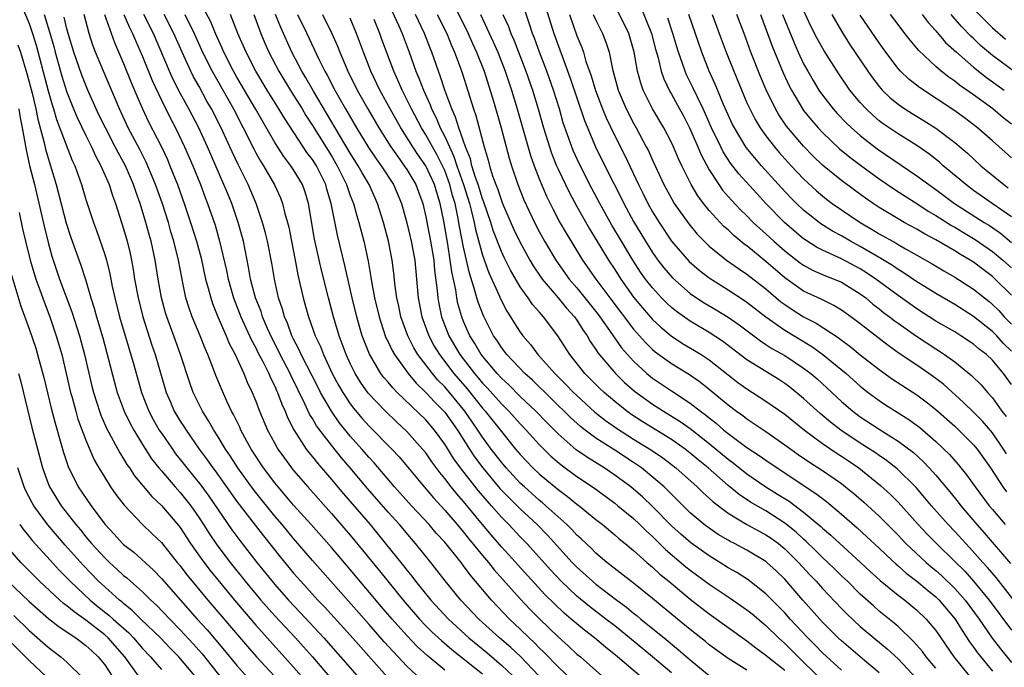
# Model space of a CAD drawing. Units: inches. Extents: x 2589000 to 2592000, y 1491000 to 1494000.
# Drawn here: x 2589114 to 2589218, y 1491802 to 1491870 of the extents above; entities that cross this region are included whole.
import ezdxf

# ---------------------------------------------------------------- set-up
doc = ezdxf.new("R2010")
doc.units = ezdxf.units.IN
doc.header["$MEASUREMENT"] = 0
doc.layers.add('LD25891491_2ft', color=240, linetype='Continuous')

msp = doc.modelspace()

# ---------------------------------------------------------------- linework, layer by layer
at = {"layer": 'LD25891491_2ft'}
for points, elevation in [([(2589114.12, 1491872.12), (2589115, 1491870.05), (2589115.37, 1491869), (2589115.76, 1491867.76), (2589117, 1491862.93), (2589117.43, 1491861.43), (2589117.57, 1491861), (2589117.9, 1491859.9), (2589119.56, 1491855.56), (2589119.83, 1491855), (2589120.53, 1491853), (2589121, 1491851.42), (2589121.8, 1491849), (2589122.13, 1491848.13), (2589123, 1491845.61), (2589123.18, 1491845), (2589123.55, 1491843.55), (2589123.8, 1491842.2), (2589124.07, 1491841), (2589124.58, 1491839), (2589125.58, 1491835.58), (2589126.07, 1491833.93), (2589126.91, 1491831), (2589127.68, 1491829), (2589128.13, 1491828.13), (2589128.78, 1491827), (2589129, 1491826.67), (2589130.16, 1491825), (2589130.51, 1491824.51), (2589131, 1491823.91), (2589131.69, 1491823), (2589133.17, 1491821.17), (2589134.01, 1491820.01), (2589136.46, 1491816.46), (2589137.31, 1491815.31), (2589139.12, 1491813), (2589141, 1491810.67), (2589142.47, 1491809), (2589143.7, 1491807.7), (2589146.21, 1491805), (2589149.72, 1491801)], 11240), ([(2589179.66, 1491801), (2589177.29, 1491803), (2589176.02, 1491804.02), (2589174.87, 1491805), (2589173.81, 1491805.81), (2589173, 1491806.48), (2589172.4, 1491807), (2589171.64, 1491807.64), (2589170.61, 1491808.61), (2589169.61, 1491809.61), (2589166.74, 1491812.74), (2589165.8, 1491813.8), (2589165, 1491814.66), (2589163.92, 1491815.92), (2589163, 1491817.01), (2589161, 1491819.45), (2589160.27, 1491820.27), (2589159.68, 1491821), (2589159, 1491821.89), (2589158.5, 1491822.5), (2589157.65, 1491823.65), (2589157, 1491824.59), (2589156.66, 1491825), (2589155, 1491826.85), (2589153.88, 1491827.88), (2589152.72, 1491829), (2589150.91, 1491830.91), (2589150.08, 1491832.08), (2589149.52, 1491833), (2589149, 1491834.05), (2589148.56, 1491835), (2589148.15, 1491836.15), (2589147.82, 1491837), (2589147.21, 1491839), (2589146.68, 1491841), (2589145.95, 1491843.95), (2589145.23, 1491847.23), (2589144.58, 1491851), (2589144.21, 1491852.21), (2589143.93, 1491853), (2589143, 1491854.57), (2589142.72, 1491855), (2589141.96, 1491855.96), (2589141, 1491857.44), (2589138.96, 1491861), (2589137, 1491864.36), (2589136.64, 1491865), (2589135.61, 1491867), (2589135.44, 1491867.44), (2589134.72, 1491869), (2589134.22, 1491870.22), (2589133.54, 1491871.54)], 11222), ([(2589153.41, 1491871.41), (2589154.1, 1491869.89), (2589154.49, 1491869), (2589155.25, 1491867), (2589155.95, 1491865), (2589156.27, 1491864.27), (2589156.74, 1491863), (2589157.45, 1491861.45), (2589157.6, 1491861), (2589158.08, 1491860.08), (2589158.53, 1491859), (2589159, 1491858.1), (2589159.49, 1491857), (2589159.98, 1491855.98), (2589160.29, 1491855), (2589160.98, 1491853), (2589161.61, 1491851), (2589161.84, 1491850.16), (2589162.12, 1491849), (2589162.26, 1491848.26), (2589163, 1491845.53), (2589163.66, 1491843.66), (2589164.76, 1491841.24), (2589164.9, 1491840.9), (2589165.59, 1491839.59), (2589165.98, 1491839), (2589166.37, 1491838.37), (2589167, 1491837.37), (2589167.27, 1491837), (2589168.08, 1491836.08), (2589168.86, 1491835), (2589170.65, 1491833), (2589171.84, 1491831.84), (2589172.65, 1491831), (2589173, 1491830.67), (2589174.91, 1491828.91), (2589176.03, 1491828.03), (2589177.2, 1491827.2), (2589179, 1491826.06), (2589180.89, 1491824.89), (2589182.08, 1491824.08), (2589183, 1491823.38), (2589183.48, 1491823), (2589185.73, 1491821), (2589186.37, 1491820.37), (2589187, 1491819.81), (2589187.41, 1491819.41), (2589189, 1491818.22), (2589191, 1491817.02), (2589192.29, 1491816.29), (2589193, 1491815.93), (2589193.56, 1491815.56), (2589194.33, 1491815), (2589195, 1491814.45), (2589196.46, 1491813), (2589197.67, 1491811.67), (2589198.33, 1491811), (2589199, 1491810.24), (2589201, 1491808.13), (2589201.56, 1491807.56), (2589203, 1491806.22), (2589204.43, 1491805), (2589205.84, 1491803.84), (2589207, 1491802.78), (2589209, 1491800.69)], 11206), ([(2589160.01, 1491872.01), (2589161.48, 1491869), (2589161.94, 1491867.94), (2589162.37, 1491867), (2589163.16, 1491865), (2589164.16, 1491861.84), (2589164.99, 1491859), (2589165.81, 1491855.81), (2589166.06, 1491855), (2589166.74, 1491853), (2589167.38, 1491851.38), (2589168.5, 1491849), (2589169, 1491848.04), (2589169.58, 1491847), (2589170.78, 1491845), (2589172.19, 1491843), (2589173, 1491842.06), (2589175.25, 1491839.25), (2589176.46, 1491837.54), (2589176.89, 1491836.89), (2589177.73, 1491835.73), (2589178.37, 1491835), (2589179, 1491834.31), (2589180.4, 1491833), (2589181, 1491832.5), (2589183, 1491831.15), (2589185, 1491829.87), (2589186.09, 1491829), (2589186.62, 1491828.62), (2589187, 1491828.3), (2589187.74, 1491827.74), (2589188.57, 1491827), (2589189, 1491826.65), (2589191, 1491825.16), (2589192.31, 1491824.31), (2589193, 1491823.81), (2589194.2, 1491823), (2589198.3, 1491820.3), (2589199, 1491819.75), (2589199.43, 1491819.43), (2589201, 1491818.12), (2589202.66, 1491816.66), (2589203.71, 1491815.71), (2589205, 1491814.5), (2589205.76, 1491813.76), (2589206.8, 1491812.8), (2589207, 1491812.64), (2589207.86, 1491811.86), (2589209, 1491811), (2589210.08, 1491810.08), (2589211, 1491809.34), (2589211.36, 1491809), (2589213.05, 1491807), (2589213.78, 1491805.78), (2589214.58, 1491804.58), (2589215, 1491804.02), (2589215.41, 1491803.41), (2589217, 1491801.48)], 11200), ([(2589221, 1491806.77), (2589217.39, 1491811.39), (2589216.47, 1491812.47), (2589215.97, 1491813), (2589214.57, 1491814.57), (2589214.16, 1491815), (2589213, 1491816.28), (2589212.3, 1491817), (2589210.54, 1491819), (2589209.85, 1491819.85), (2589208.93, 1491820.93), (2589206.91, 1491822.91), (2589205.78, 1491823.78), (2589205, 1491824.31), (2589204.6, 1491824.6), (2589203, 1491825.63), (2589200.94, 1491827), (2589199.85, 1491827.85), (2589198.76, 1491828.76), (2589197, 1491830.36), (2589195.54, 1491831.54), (2589195, 1491831.94), (2589194.36, 1491832.36), (2589191, 1491834.44), (2589188.42, 1491836.42), (2589187, 1491837.34), (2589185, 1491838.53), (2589183.55, 1491839.55), (2589183, 1491840), (2589182.48, 1491840.48), (2589181.97, 1491841), (2589181, 1491842.05), (2589180.26, 1491843), (2589179.74, 1491843.74), (2589178.92, 1491845), (2589177.71, 1491847), (2589176.71, 1491848.71), (2589175.44, 1491851), (2589174.59, 1491852.59), (2589173.23, 1491855.23), (2589172.61, 1491856.61), (2589172.45, 1491857), (2589171.55, 1491859.55), (2589171.14, 1491861), (2589170.51, 1491863), (2589169.8, 1491865), (2589169.04, 1491867), (2589168.51, 1491868.51), (2589168.31, 1491869), (2589167.93, 1491870.07), (2589167.47, 1491871.47)], 11194), ([(2589169.72, 1491871.72), (2589170.56, 1491869), (2589171.42, 1491866.58), (2589172.28, 1491864.28), (2589173.79, 1491859.79), (2589174.96, 1491857), (2589175.94, 1491855), (2589176.89, 1491853.11), (2589177.65, 1491851.65), (2589177.97, 1491851), (2589179, 1491849.09), (2589180.25, 1491847), (2589181, 1491845.81), (2589181.58, 1491845), (2589182.19, 1491844.19), (2589183.12, 1491843.12), (2589185, 1491841.47), (2589185.67, 1491841), (2589186.47, 1491840.47), (2589187.73, 1491839.73), (2589189, 1491838.95), (2589190.16, 1491838.16), (2589192.44, 1491836.44), (2589193, 1491836.08), (2589193.65, 1491835.65), (2589195, 1491834.91), (2589197, 1491833.58), (2589197.75, 1491833), (2589198.42, 1491832.42), (2589199.47, 1491831.47), (2589201, 1491830.05), (2589202.21, 1491829), (2589203, 1491828.41), (2589205, 1491827.09), (2589207, 1491825.85), (2589208.63, 1491824.63), (2589209.67, 1491823.67), (2589210.3, 1491823), (2589211, 1491822.22), (2589212.47, 1491820.47), (2589213.36, 1491819.36), (2589213.64, 1491819), (2589215.35, 1491817), (2589216.13, 1491816.13), (2589218.89, 1491812.89)], 11192), ([(2589218.48, 1491824.48), (2589218.16, 1491825), (2589217, 1491826.71), (2589215.94, 1491827.94), (2589215, 1491828.91), (2589213.94, 1491829.94), (2589211.83, 1491831.83), (2589211, 1491832.47), (2589210.26, 1491833), (2589209, 1491833.87), (2589207.13, 1491835.13), (2589205.95, 1491835.95), (2589203, 1491838.26), (2589202, 1491839), (2589201, 1491839.72), (2589200.21, 1491840.21), (2589198.86, 1491840.86), (2589197, 1491841.71), (2589195, 1491843.11), (2589193, 1491844.87), (2589191, 1491846.5), (2589190.7, 1491846.7), (2589189.61, 1491847.61), (2589189, 1491848.2), (2589188.57, 1491848.57), (2589188.16, 1491849), (2589187, 1491850.26), (2589186.4, 1491851), (2589185.8, 1491851.8), (2589185.09, 1491853), (2589184.09, 1491855), (2589183.74, 1491855.74), (2589183.21, 1491857), (2589183, 1491857.45), (2589182.2, 1491859), (2589181.01, 1491861.01), (2589180.01, 1491863), (2589179.75, 1491863.75), (2589179.42, 1491865), (2589179.07, 1491867), (2589178.48, 1491869), (2589177.34, 1491871.34)], 11186), ([(2589179.77, 1491871.77), (2589180.88, 1491869), (2589181.33, 1491867.33), (2589181.6, 1491866.4), (2589181.93, 1491865), (2589182.19, 1491864.19), (2589182.84, 1491862.84), (2589183, 1491862.56), (2589183.87, 1491861), (2589184.27, 1491860.27), (2589184.92, 1491859), (2589185.79, 1491857), (2589186.14, 1491856.14), (2589187, 1491854.56), (2589188.01, 1491853), (2589188.42, 1491852.42), (2589189.35, 1491851.35), (2589190.33, 1491850.33), (2589191, 1491849.68), (2589191.66, 1491849), (2589192.35, 1491848.35), (2589193, 1491847.78), (2589193.85, 1491847), (2589195, 1491845.99), (2589196.68, 1491844.68), (2589197, 1491844.45), (2589197.94, 1491843.94), (2589199.33, 1491843.33), (2589200.22, 1491843), (2589201, 1491842.66), (2589203, 1491841.42), (2589203.57, 1491841), (2589204.34, 1491840.34), (2589205, 1491839.85), (2589205.47, 1491839.47), (2589206.1, 1491839), (2589206.6, 1491838.6), (2589207, 1491838.31), (2589208.94, 1491836.94), (2589211, 1491835.6), (2589211.37, 1491835.37), (2589211.93, 1491835), (2589213, 1491834.22), (2589214.78, 1491832.78), (2589215.8, 1491831.8), (2589216.48, 1491831), (2589217, 1491830.43), (2589218, 1491829), (2589218.44, 1491828.44)], 11184), ([(2589219, 1491849.59), (2589216.95, 1491851), (2589215, 1491852.38), (2589214.16, 1491853), (2589213.54, 1491853.54), (2589211.79, 1491855), (2589211.37, 1491855.37), (2589210.25, 1491856.25), (2589209, 1491857.12), (2589207, 1491858.36), (2589205.43, 1491859.43), (2589205, 1491859.76), (2589204.33, 1491860.33), (2589203.62, 1491861), (2589203, 1491861.69), (2589201.91, 1491863), (2589201.53, 1491863.53), (2589200.72, 1491864.72), (2589199.17, 1491867.17), (2589198.45, 1491868.45), (2589197.78, 1491869.78), (2589197, 1491871.47)], 11170), ([(2589215.29, 1491871.29), (2589217, 1491869.58), (2589218.38, 1491868.38)], 11158), ([(2589116.59, 1491871), (2589117.16, 1491869.16), (2589117.61, 1491867.61), (2589117.76, 1491867), (2589118.47, 1491864.47), (2589119, 1491862.79), (2589119.71, 1491861), (2589120.09, 1491860.09), (2589121, 1491858.2), (2589121.61, 1491857), (2589122.03, 1491856.03), (2589122.6, 1491855), (2589123.46, 1491853), (2589123.83, 1491851.83), (2589124.16, 1491851), (2589125, 1491848.33), (2589125.37, 1491847), (2589125.69, 1491845.69), (2589125.84, 1491845), (2589126.01, 1491844.01), (2589126.17, 1491843), (2589126.53, 1491841), (2589127.03, 1491839), (2589127.99, 1491835.99), (2589128.34, 1491835), (2589129.51, 1491831), (2589129.95, 1491829.95), (2589130.36, 1491829), (2589131, 1491827.95), (2589131.38, 1491827.38), (2589131.61, 1491827), (2589133.01, 1491825), (2589133.86, 1491823.86), (2589134.44, 1491823), (2589134.68, 1491822.68), (2589137, 1491819.45), (2589138.93, 1491816.93), (2589139.81, 1491815.81), (2589141.59, 1491813.59), (2589143, 1491811.87), (2589143.76, 1491811), (2589145.58, 1491809), (2589146.28, 1491808.28), (2589149, 1491805.28), (2589152.89, 1491800.89)], 11238), ([(2589156.55, 1491800.55), (2589155, 1491802.01), (2589153.55, 1491803.55), (2589152.6, 1491804.6), (2589151, 1491806.44), (2589145, 1491813.2), (2589143, 1491815.53), (2589141.78, 1491817), (2589141, 1491817.91), (2589139, 1491820.39), (2589138.53, 1491821), (2589137.09, 1491823), (2589136.28, 1491824.28), (2589135.79, 1491825), (2589135, 1491826.31), (2589134.56, 1491827), (2589134, 1491828), (2589133.36, 1491829), (2589132.37, 1491831), (2589132.01, 1491832.01), (2589131.04, 1491835), (2589130.48, 1491836.48), (2589129.56, 1491839), (2589129.43, 1491839.43), (2589129.01, 1491841), (2589128.65, 1491843), (2589128.33, 1491845), (2589127.91, 1491847), (2589127.7, 1491847.7), (2589127.37, 1491849), (2589126.76, 1491851), (2589126.28, 1491852.28), (2589126.05, 1491853), (2589125.19, 1491855), (2589125, 1491855.37), (2589124.41, 1491856.41), (2589124.12, 1491857), (2589123.07, 1491859), (2589122.39, 1491860.39), (2589122.1, 1491861), (2589121.22, 1491863), (2589121, 1491863.52), (2589120.58, 1491864.58), (2589119.73, 1491867), (2589119.13, 1491869), (2589119, 1491869.5), (2589118.72, 1491870.72)], 11236), ([(2589159, 1491801.59), (2589157.14, 1491803.14), (2589156.1, 1491804.1), (2589155, 1491805.25), (2589153.44, 1491807), (2589152.31, 1491808.31), (2589149, 1491812.24), (2589147, 1491814.58), (2589144.86, 1491817), (2589143, 1491819.07), (2589142.12, 1491820.12), (2589141.35, 1491821), (2589141, 1491821.43), (2589139.82, 1491823), (2589138.52, 1491825), (2589137.42, 1491827), (2589137.3, 1491827.3), (2589136.64, 1491828.64), (2589136.43, 1491829), (2589135.93, 1491830.07), (2589135.36, 1491831.36), (2589134.78, 1491832.78), (2589134.53, 1491833.47), (2589133.92, 1491835), (2589133.63, 1491835.63), (2589133.09, 1491837), (2589132.25, 1491839), (2589131.93, 1491839.93), (2589131.6, 1491841), (2589131.24, 1491842.76), (2589131.15, 1491843.15), (2589130.81, 1491845), (2589130.32, 1491847), (2589130.01, 1491848.01), (2589129.74, 1491849), (2589129.07, 1491851.07), (2589128.38, 1491853), (2589127.38, 1491855.38), (2589126.72, 1491856.72), (2589125.5, 1491859), (2589124.55, 1491861), (2589122.86, 1491865), (2589122.04, 1491867), (2589121.75, 1491867.75), (2589121.35, 1491869), (2589120.83, 1491871)], 11234), ([(2589122.98, 1491871), (2589124.03, 1491868.03), (2589125, 1491865.83), (2589125.81, 1491863.81), (2589126.39, 1491862.39), (2589127, 1491861), (2589127.65, 1491859.65), (2589129.01, 1491857), (2589129.64, 1491855.64), (2589129.91, 1491855), (2589130.71, 1491853), (2589131.43, 1491851), (2589132.1, 1491849), (2589132.73, 1491847), (2589133.2, 1491845.2), (2589133.68, 1491843), (2589133.96, 1491842.04), (2589134.22, 1491841), (2589134.41, 1491840.41), (2589134.99, 1491838.99), (2589135.85, 1491837), (2589136.19, 1491836.19), (2589136.82, 1491835), (2589137.74, 1491833), (2589138.09, 1491832.09), (2589138.61, 1491831), (2589139, 1491830.06), (2589139.4, 1491829), (2589140.25, 1491827), (2589141, 1491825.6), (2589141.34, 1491825), (2589142.02, 1491824.02), (2589142.78, 1491823), (2589143, 1491822.73), (2589144.49, 1491821), (2589147, 1491818.17), (2589149, 1491815.87), (2589150.3, 1491814.3), (2589152.1, 1491812.1), (2589152.97, 1491811), (2589154.6, 1491809), (2589156.33, 1491807), (2589157, 1491806.3), (2589157.65, 1491805.65), (2589158.69, 1491804.69), (2589159.77, 1491803.77), (2589163, 1491801.19)], 11232), ([(2589125.04, 1491871), (2589125.63, 1491869.63), (2589125.96, 1491869), (2589126.26, 1491868.26), (2589127, 1491866.57), (2589128.02, 1491864.02), (2589129, 1491861.92), (2589129.98, 1491859.98), (2589130.49, 1491859), (2589131.46, 1491857), (2589132.32, 1491855), (2589133.13, 1491853), (2589133.64, 1491851.64), (2589133.89, 1491851), (2589134.69, 1491848.69), (2589135.17, 1491847), (2589135.89, 1491843.89), (2589136.06, 1491843), (2589136.64, 1491841), (2589137.43, 1491839), (2589138.54, 1491836.54), (2589139, 1491835.71), (2589139.23, 1491835.23), (2589139.74, 1491834.26), (2589140.36, 1491833), (2589140.54, 1491832.54), (2589141, 1491831.64), (2589141.19, 1491831.19), (2589141.29, 1491831), (2589141.74, 1491829.74), (2589142.09, 1491829), (2589142.34, 1491828.34), (2589143.02, 1491827.02), (2589144.34, 1491825), (2589144.62, 1491824.62), (2589145, 1491824.17), (2589145.52, 1491823.52), (2589147, 1491821.79), (2589148.27, 1491820.27), (2589151.1, 1491817), (2589151.97, 1491815.97), (2589154.65, 1491812.65), (2589155, 1491812.17), (2589155.53, 1491811.53), (2589155.92, 1491811), (2589157.54, 1491809), (2589159.39, 1491807), (2589161.57, 1491805), (2589163.45, 1491803.45), (2589165, 1491802.13), (2589166.2, 1491801)], 11230), ([(2589168.98, 1491801), (2589167.02, 1491803.02), (2589165.99, 1491803.99), (2589164.8, 1491805), (2589162.62, 1491807), (2589160.72, 1491809), (2589159.04, 1491811.04), (2589158.18, 1491812.18), (2589157.53, 1491813), (2589155.92, 1491815), (2589155.49, 1491815.49), (2589154.2, 1491817), (2589153, 1491818.32), (2589150.81, 1491820.81), (2589148.99, 1491823), (2589148.07, 1491824.07), (2589147, 1491825.4), (2589145.44, 1491827.44), (2589145, 1491828.23), (2589144.7, 1491828.7), (2589144.2, 1491829.8), (2589142.74, 1491832.74), (2589142.64, 1491833), (2589141.58, 1491835), (2589141.4, 1491835.4), (2589140.72, 1491836.72), (2589140.25, 1491837.75), (2589139.72, 1491839), (2589139.55, 1491839.55), (2589138.97, 1491841), (2589138.44, 1491843), (2589138.24, 1491844.24), (2589137.68, 1491847), (2589137.14, 1491849), (2589136.45, 1491851), (2589136.02, 1491852.02), (2589135.63, 1491853), (2589133.87, 1491857), (2589132.95, 1491859), (2589131.91, 1491861), (2589131, 1491862.68), (2589130.21, 1491864.21), (2589129.86, 1491865), (2589128.17, 1491869), (2589127.15, 1491871)], 11228), ([(2589172.52, 1491800.51), (2589171, 1491801.95), (2589169.5, 1491803.5), (2589169, 1491803.96), (2589168.49, 1491804.49), (2589167.93, 1491805), (2589167, 1491805.92), (2589165.86, 1491807), (2589163.96, 1491809), (2589161.69, 1491811.69), (2589161, 1491812.65), (2589160.73, 1491813), (2589159, 1491815.14), (2589158.11, 1491816.11), (2589157.36, 1491817), (2589155.5, 1491819), (2589153.69, 1491821), (2589151.53, 1491823.53), (2589151, 1491824.1), (2589150.24, 1491825), (2589149, 1491826.37), (2589147.82, 1491827.82), (2589147, 1491829), (2589145.86, 1491831), (2589145.57, 1491831.57), (2589143.81, 1491835), (2589143.57, 1491835.57), (2589143, 1491836.63), (2589142.82, 1491837), (2589142.34, 1491838.34), (2589142.04, 1491839), (2589141.82, 1491839.82), (2589141.41, 1491841), (2589140.96, 1491843), (2589140.69, 1491844.69), (2589140.24, 1491847), (2589140, 1491848), (2589139.72, 1491849), (2589139.04, 1491851), (2589138.19, 1491853), (2589137.13, 1491855.13), (2589136.48, 1491856.48), (2589136.26, 1491857), (2589135.33, 1491859), (2589134.31, 1491861), (2589133.83, 1491861.83), (2589133, 1491863.38), (2589132.41, 1491864.41), (2589132.12, 1491865), (2589131.19, 1491867), (2589130.33, 1491869), (2589129.31, 1491871)], 11226), ([(2589131.5, 1491871), (2589132.48, 1491869), (2589133.37, 1491867), (2589134.38, 1491865), (2589136.62, 1491861), (2589137.67, 1491859), (2589138.78, 1491856.78), (2589139, 1491856.36), (2589139.49, 1491855.49), (2589139.8, 1491855), (2589140.97, 1491852.97), (2589141.61, 1491851.61), (2589141.83, 1491851), (2589142.08, 1491849.92), (2589142.36, 1491849), (2589142.49, 1491848.49), (2589142.78, 1491847), (2589143.18, 1491845), (2589143.46, 1491843.46), (2589144.01, 1491841), (2589144.24, 1491840.24), (2589144.57, 1491839), (2589145.28, 1491837), (2589145.84, 1491835.84), (2589146.16, 1491835), (2589147.1, 1491833), (2589147.77, 1491831.77), (2589148.2, 1491831), (2589149, 1491829.78), (2589149.33, 1491829.33), (2589150.25, 1491828.25), (2589151, 1491827.42), (2589153.4, 1491825), (2589154.17, 1491824.17), (2589156.82, 1491821), (2589157.82, 1491819.82), (2589159, 1491818.54), (2589160.32, 1491817), (2589161, 1491816.19), (2589161.52, 1491815.52), (2589163, 1491813.73), (2589163.62, 1491813), (2589164.22, 1491812.22), (2589167, 1491809.13), (2589168.03, 1491808.03), (2589169.02, 1491807.02), (2589171, 1491805.11), (2589172.12, 1491804.12), (2589173, 1491803.3), (2589173.37, 1491803), (2589175.65, 1491801)], 11224), ([(2589183, 1491801.32), (2589181, 1491803), (2589178.56, 1491805), (2589177, 1491806.27), (2589176.07, 1491807), (2589174.33, 1491808.33), (2589173, 1491809.42), (2589171.34, 1491811), (2589170.21, 1491812.21), (2589169, 1491813.56), (2589167.69, 1491815), (2589167, 1491815.71), (2589165.79, 1491817), (2589165, 1491817.8), (2589163.95, 1491819), (2589163.5, 1491819.5), (2589162.58, 1491820.58), (2589160.67, 1491823), (2589159.97, 1491823.97), (2589159, 1491825.53), (2589157.92, 1491827), (2589157, 1491828.08), (2589153.97, 1491831), (2589153.49, 1491831.49), (2589153, 1491832.09), (2589152.57, 1491832.57), (2589152.25, 1491833), (2589151.03, 1491835.03), (2589150.46, 1491836.46), (2589150.27, 1491837), (2589149.97, 1491837.97), (2589149.68, 1491839), (2589149.2, 1491841), (2589148.43, 1491844.43), (2589147.66, 1491847.66), (2589146.99, 1491851), (2589146.52, 1491852.52), (2589146.4, 1491853), (2589145.41, 1491855), (2589145, 1491855.64), (2589144.41, 1491856.41), (2589144, 1491857), (2589142.02, 1491860.02), (2589141.44, 1491861), (2589140.2, 1491863), (2589138.99, 1491865), (2589137.96, 1491867), (2589137.11, 1491869), (2589136.32, 1491871)], 11220), ([(2589138.79, 1491871), (2589139.54, 1491869), (2589139.96, 1491867.96), (2589140.38, 1491867), (2589141.43, 1491865), (2589142.79, 1491862.79), (2589143.9, 1491861), (2589144.31, 1491860.31), (2589145, 1491859.24), (2589147, 1491856.05), (2589147.63, 1491855), (2589148.61, 1491853), (2589148.69, 1491852.69), (2589149, 1491851.84), (2589149.33, 1491851), (2589149.69, 1491849.69), (2589149.91, 1491849), (2589150.44, 1491847), (2589150.9, 1491844.9), (2589151.19, 1491843.19), (2589151.26, 1491842.74), (2589151.58, 1491841), (2589152.05, 1491839), (2589152.7, 1491837), (2589152.78, 1491836.78), (2589153, 1491836.35), (2589153.42, 1491835.42), (2589153.67, 1491835), (2589155.13, 1491833), (2589155.98, 1491831.98), (2589157, 1491831), (2589157.95, 1491829.95), (2589158.91, 1491829), (2589159, 1491828.89), (2589160.34, 1491827), (2589161.61, 1491825), (2589162.17, 1491824.17), (2589163.03, 1491823), (2589164.84, 1491820.84), (2589165.82, 1491819.82), (2589167, 1491818.67), (2589168.79, 1491817), (2589169.88, 1491815.88), (2589172.51, 1491813), (2589173, 1491812.49), (2589174.63, 1491811), (2589175, 1491810.69), (2589177.23, 1491809), (2589178.26, 1491808.26), (2589179, 1491807.63), (2589179.36, 1491807.36), (2589179.78, 1491807), (2589181.56, 1491805.56), (2589182.23, 1491805), (2589183.76, 1491803.76), (2589185, 1491802.68), (2589187, 1491801.04)], 11218), ([(2589191, 1491801.59), (2589189, 1491802.82), (2589187, 1491804.28), (2589186.61, 1491804.61), (2589185, 1491805.88), (2589183.64, 1491807), (2589181, 1491809.19), (2589179, 1491810.8), (2589176.17, 1491813), (2589175, 1491813.98), (2589174.49, 1491814.49), (2589173.47, 1491815.47), (2589173, 1491815.89), (2589172.47, 1491816.47), (2589171.92, 1491817), (2589169.72, 1491819), (2589169.33, 1491819.33), (2589169, 1491819.6), (2589167.43, 1491821), (2589167, 1491821.4), (2589165.5, 1491823), (2589165, 1491823.6), (2589163.92, 1491825), (2589163, 1491826.27), (2589162.52, 1491827), (2589161.89, 1491827.89), (2589161.14, 1491829), (2589159.49, 1491831), (2589159, 1491831.57), (2589158.28, 1491832.28), (2589157.69, 1491833), (2589156.17, 1491835), (2589155.73, 1491835.73), (2589155.09, 1491837), (2589154.36, 1491839), (2589154.13, 1491840.13), (2589153.94, 1491841), (2589153.76, 1491842.24), (2589153.62, 1491843.62), (2589153.45, 1491845), (2589153.05, 1491847), (2589152.51, 1491849), (2589151.89, 1491851), (2589150.99, 1491853), (2589150.25, 1491854.25), (2589149.85, 1491855), (2589149, 1491856.33), (2589147.39, 1491859), (2589145.11, 1491862.89), (2589144.3, 1491864.3), (2589143.88, 1491865), (2589142.83, 1491867), (2589141.64, 1491869.64), (2589141.08, 1491871)], 11216), ([(2589143.42, 1491871), (2589144.41, 1491869), (2589145.64, 1491866.36), (2589146.32, 1491865), (2589146.57, 1491864.57), (2589147.38, 1491863), (2589148.49, 1491861), (2589149.66, 1491859), (2589150.94, 1491856.94), (2589151.73, 1491855.73), (2589152.26, 1491855), (2589153.57, 1491853), (2589154.43, 1491851), (2589155, 1491848.95), (2589155.46, 1491847), (2589155.83, 1491845), (2589156.02, 1491843), (2589156.19, 1491841), (2589156.57, 1491839), (2589157.31, 1491837), (2589157.9, 1491835.9), (2589158.44, 1491835), (2589159.96, 1491833), (2589161.37, 1491831.37), (2589163, 1491829.33), (2589163.3, 1491829), (2589165, 1491826.84), (2589166.51, 1491825), (2589167, 1491824.42), (2589168.34, 1491823), (2589169, 1491822.37), (2589171, 1491820.71), (2589171.99, 1491819.99), (2589173, 1491819.17), (2589173.23, 1491819), (2589175, 1491817.54), (2589175.69, 1491817), (2589177, 1491815.91), (2589177.48, 1491815.48), (2589178.09, 1491815), (2589179, 1491814.25), (2589180.4, 1491813), (2589181, 1491812.49), (2589181.77, 1491811.77), (2589182.72, 1491811), (2589185, 1491809.11), (2589187, 1491807.55), (2589191, 1491804.7), (2589191.94, 1491803.94), (2589193, 1491803.18), (2589193.21, 1491803), (2589195, 1491801.58)], 11214), ([(2589146.06, 1491871), (2589147.05, 1491869), (2589147.65, 1491867.65), (2589147.89, 1491867), (2589148.75, 1491865), (2589149.73, 1491863), (2589150.85, 1491861), (2589152.02, 1491859), (2589153.29, 1491857), (2589153.99, 1491855.99), (2589154.72, 1491855), (2589155, 1491854.58), (2589155.94, 1491853), (2589156.23, 1491852.23), (2589156.67, 1491851), (2589157, 1491849.6), (2589157.5, 1491847), (2589157.83, 1491845), (2589157.92, 1491843.92), (2589158.21, 1491841.79), (2589158.26, 1491841), (2589158.37, 1491840.37), (2589158.67, 1491839), (2589159.44, 1491837), (2589160.61, 1491835), (2589162.15, 1491833), (2589162.55, 1491832.55), (2589163, 1491831.99), (2589163.49, 1491831.49), (2589165, 1491829.78), (2589165.79, 1491829), (2589167, 1491827.67), (2589167.64, 1491827), (2589169, 1491825.48), (2589170.24, 1491824.24), (2589171.32, 1491823.32), (2589173, 1491822.09), (2589174.85, 1491820.85), (2589177, 1491819.28), (2589177.34, 1491819), (2589179, 1491817.63), (2589179.66, 1491817), (2589180.33, 1491816.33), (2589181, 1491815.75), (2589182.38, 1491814.38), (2589184.54, 1491812.54), (2589185, 1491812.19), (2589187, 1491810.71), (2589189.21, 1491809.21), (2589191, 1491807.96), (2589191.54, 1491807.54), (2589193, 1491806.32), (2589194.35, 1491805), (2589195, 1491804.42), (2589196.41, 1491803), (2589197, 1491802.45), (2589199, 1491800.51)], 11212), ([(2589201, 1491801.58), (2589199, 1491803.41), (2589198.22, 1491804.22), (2589197.44, 1491805), (2589195.58, 1491807), (2589195, 1491807.65), (2589194.34, 1491808.34), (2589193, 1491809.68), (2589191.14, 1491811.14), (2589189.92, 1491811.92), (2589189, 1491812.44), (2589188.12, 1491813), (2589187, 1491813.68), (2589185.06, 1491815.06), (2589183.99, 1491815.99), (2589183, 1491816.88), (2589181, 1491818.92), (2589179.94, 1491819.94), (2589179, 1491820.76), (2589178.7, 1491821), (2589177, 1491822.25), (2589175.88, 1491823), (2589174.1, 1491824.11), (2589172.93, 1491824.93), (2589171, 1491826.62), (2589169.81, 1491827.81), (2589168.66, 1491829), (2589167, 1491830.58), (2589165.79, 1491831.79), (2589165, 1491832.5), (2589164.54, 1491833), (2589162.87, 1491835), (2589162.18, 1491836.18), (2589161.67, 1491837), (2589161, 1491838.52), (2589160.81, 1491839), (2589160.4, 1491840.4), (2589160.27, 1491841), (2589160.16, 1491841.84), (2589159.75, 1491843.75), (2589159.59, 1491845), (2589159.32, 1491846.68), (2589158.89, 1491849.11), (2589158.51, 1491851), (2589158.15, 1491852.15), (2589157.91, 1491853), (2589157, 1491855), (2589156.17, 1491856.17), (2589155.61, 1491857), (2589154.35, 1491859), (2589153.22, 1491861), (2589152.13, 1491863), (2589151.18, 1491865), (2589150.4, 1491867), (2589149.66, 1491869), (2589149, 1491870.62)], 11210), ([(2589205, 1491801.32), (2589202.97, 1491803), (2589201, 1491804.69), (2589200.67, 1491805), (2589199, 1491806.67), (2589198.7, 1491807), (2589196.93, 1491809), (2589195, 1491811.21), (2589194.09, 1491812.09), (2589193.11, 1491813), (2589193, 1491813.09), (2589191, 1491814.29), (2589189.68, 1491815), (2589189.22, 1491815.22), (2589189, 1491815.35), (2589187.97, 1491815.97), (2589187, 1491816.61), (2589186.48, 1491817), (2589185, 1491818.26), (2589183, 1491820.23), (2589182.62, 1491820.62), (2589182.22, 1491821), (2589181.58, 1491821.58), (2589179.84, 1491823), (2589179, 1491823.58), (2589177, 1491824.88), (2589175, 1491826.16), (2589173.87, 1491827), (2589173.38, 1491827.38), (2589172.33, 1491828.33), (2589168.28, 1491832.28), (2589167.47, 1491833), (2589165.56, 1491835), (2589165, 1491835.75), (2589164.51, 1491836.51), (2589164.18, 1491837), (2589163.11, 1491839.11), (2589162.54, 1491840.54), (2589162.41, 1491841), (2589162.2, 1491841.8), (2589161.61, 1491843.61), (2589161, 1491846.36), (2589160.57, 1491848.57), (2589160.4, 1491849.6), (2589160.09, 1491851), (2589159.83, 1491851.83), (2589159.54, 1491853), (2589159, 1491854.48), (2589158.77, 1491855), (2589158.17, 1491856.17), (2589157.69, 1491857), (2589157, 1491858.26), (2589156.53, 1491859), (2589155.47, 1491861), (2589155, 1491861.99), (2589154.48, 1491863), (2589154.04, 1491864.04), (2589153.6, 1491865), (2589152.35, 1491868.35), (2589152.12, 1491869), (2589151.54, 1491870.46)], 11208), ([(2589211, 1491801.81), (2589209.99, 1491803), (2589209.57, 1491803.57), (2589208.64, 1491804.64), (2589207, 1491806.2), (2589206.57, 1491806.57), (2589205, 1491807.85), (2589204.39, 1491808.39), (2589203, 1491809.65), (2589201.63, 1491811), (2589201, 1491811.59), (2589200.29, 1491812.29), (2589199.56, 1491813), (2589199, 1491813.51), (2589198.26, 1491814.26), (2589197.25, 1491815.25), (2589197, 1491815.46), (2589196.21, 1491816.21), (2589195, 1491817.17), (2589193, 1491818.45), (2589191.39, 1491819.39), (2589190.19, 1491820.19), (2589189, 1491821.15), (2589186.89, 1491823), (2589185.85, 1491823.85), (2589185, 1491824.58), (2589184.46, 1491825), (2589183, 1491826.02), (2589179.92, 1491827.92), (2589178.7, 1491828.7), (2589178.29, 1491829), (2589177, 1491830.02), (2589175.87, 1491831), (2589175.42, 1491831.42), (2589173.84, 1491833), (2589172.23, 1491835), (2589170.99, 1491836.99), (2589169.46, 1491839), (2589169.23, 1491839.23), (2589169, 1491839.52), (2589168.3, 1491840.3), (2589167.82, 1491841), (2589167, 1491842.16), (2589165.95, 1491843.95), (2589165.29, 1491845.29), (2589165, 1491845.92), (2589164.14, 1491848.14), (2589163.88, 1491849), (2589163.14, 1491851.14), (2589163, 1491851.48), (2589162.53, 1491853), (2589162.26, 1491853.74), (2589161.88, 1491855), (2589161.72, 1491855.72), (2589161.19, 1491857), (2589160.49, 1491859), (2589160.15, 1491860.15), (2589159.75, 1491861), (2589159.01, 1491862.99), (2589158.52, 1491864.52), (2589158.33, 1491865), (2589157.65, 1491867), (2589157.45, 1491867.45), (2589156.86, 1491869), (2589155.89, 1491871)], 11204), ([(2589158.2, 1491871), (2589159.21, 1491869), (2589159.72, 1491867.72), (2589160.05, 1491867), (2589160.66, 1491865.34), (2589160.83, 1491864.83), (2589162.05, 1491861), (2589162.3, 1491860.3), (2589163.16, 1491857), (2589163.6, 1491855.6), (2589163.74, 1491855), (2589164.07, 1491853.93), (2589164.41, 1491853), (2589164.58, 1491852.58), (2589165, 1491851.3), (2589165.12, 1491851), (2589166.3, 1491848.3), (2589166.94, 1491846.94), (2589168.02, 1491845), (2589168.38, 1491844.38), (2589169.19, 1491843.19), (2589169.32, 1491843), (2589171.02, 1491841), (2589171.91, 1491839.91), (2589172.75, 1491839), (2589173, 1491838.64), (2589173.62, 1491837.62), (2589174.07, 1491837), (2589174.4, 1491836.4), (2589175, 1491835.54), (2589175.2, 1491835.2), (2589177.07, 1491833), (2589178.05, 1491832.05), (2589179.11, 1491831.11), (2589181, 1491829.75), (2589182.17, 1491829), (2589183.93, 1491827.93), (2589185, 1491827.18), (2589187, 1491825.6), (2589189, 1491823.92), (2589189.53, 1491823.53), (2589191, 1491822.37), (2589193.01, 1491821), (2589194.24, 1491820.24), (2589195.47, 1491819.47), (2589197, 1491818.32), (2589198.81, 1491816.81), (2589199, 1491816.62), (2589199.88, 1491815.88), (2589200.82, 1491815), (2589203, 1491813.03), (2589204.05, 1491812.05), (2589205.1, 1491811.1), (2589207, 1491809.54), (2589207.71, 1491809), (2589209, 1491807.94), (2589209.99, 1491807), (2589211, 1491805.78), (2589212.91, 1491803), (2589214.54, 1491801)], 11202), ([(2589162.78, 1491871), (2589164.12, 1491868.12), (2589164.61, 1491867), (2589165.39, 1491865), (2589166.06, 1491863), (2589166.66, 1491861), (2589168.07, 1491856.07), (2589168.46, 1491855), (2589169, 1491853.59), (2589169.77, 1491851.77), (2589170.43, 1491850.43), (2589171.2, 1491849), (2589171.85, 1491847.85), (2589173.36, 1491845.36), (2589173.6, 1491845), (2589174.99, 1491843), (2589176.49, 1491841), (2589179, 1491837.7), (2589180.27, 1491836.27), (2589181, 1491835.55), (2589181.29, 1491835.29), (2589183, 1491834.05), (2589184.9, 1491832.9), (2589186.07, 1491832.07), (2589187, 1491831.34), (2589189, 1491829.67), (2589189.89, 1491829), (2589190.55, 1491828.55), (2589191, 1491828.19), (2589191.72, 1491827.72), (2589193, 1491826.85), (2589195, 1491825.46), (2589195.63, 1491825), (2589196.43, 1491824.43), (2589197.62, 1491823.62), (2589199, 1491822.74), (2589201, 1491821.35), (2589201.45, 1491821), (2589202.3, 1491820.3), (2589203.37, 1491819.37), (2589205, 1491817.88), (2589207, 1491815.87), (2589207.83, 1491815), (2589209.97, 1491813), (2589210.52, 1491812.52), (2589211, 1491812.13), (2589211.6, 1491811.6), (2589213, 1491810.24), (2589214.12, 1491809), (2589215.6, 1491807), (2589216.98, 1491804.98), (2589217.84, 1491803.84), (2589219, 1491802.39)], 11198), ([(2589165.16, 1491871), (2589165.74, 1491869.74), (2589166.01, 1491869), (2589166.32, 1491868.32), (2589167.59, 1491865), (2589168.28, 1491863), (2589168.88, 1491861), (2589169.45, 1491859), (2589170.08, 1491857), (2589170.31, 1491856.31), (2589170.83, 1491855), (2589171, 1491854.63), (2589172.18, 1491852.18), (2589173, 1491850.67), (2589174.32, 1491848.32), (2589176.34, 1491845), (2589177, 1491844), (2589177.64, 1491843), (2589179, 1491841.08), (2589179.94, 1491839.94), (2589181, 1491838.73), (2589181.89, 1491837.89), (2589182.98, 1491836.98), (2589184.19, 1491836.19), (2589185.45, 1491835.45), (2589186.16, 1491835), (2589187, 1491834.44), (2589189, 1491832.85), (2589190.05, 1491832.05), (2589191, 1491831.37), (2589191.6, 1491831), (2589193, 1491830.08), (2589195, 1491828.68), (2589197.1, 1491827), (2589199, 1491825.58), (2589200.54, 1491824.54), (2589201, 1491824.25), (2589201.75, 1491823.75), (2589202.85, 1491823), (2589205.14, 1491821.14), (2589206.2, 1491820.2), (2589207, 1491819.39), (2589209.14, 1491817), (2589210.04, 1491816.04), (2589211.07, 1491815), (2589213, 1491813.11), (2589214.06, 1491812.06), (2589215, 1491811), (2589216.66, 1491809), (2589219, 1491805.83)], 11196), ([(2589172.21, 1491871), (2589173, 1491868.74), (2589173.51, 1491867.51), (2589173.68, 1491867), (2589173.95, 1491866.04), (2589174.51, 1491864.51), (2589174.95, 1491862.95), (2589175.69, 1491861), (2589176.08, 1491860.08), (2589177, 1491858.16), (2589178.06, 1491856.06), (2589179.51, 1491853), (2589180.02, 1491852.02), (2589180.52, 1491851), (2589181, 1491850.13), (2589181.69, 1491849), (2589183.01, 1491847.01), (2589184.87, 1491844.87), (2589185.94, 1491843.94), (2589187, 1491843.11), (2589189, 1491841.86), (2589190.74, 1491840.74), (2589191, 1491840.56), (2589193, 1491838.99), (2589195, 1491837.58), (2589197.86, 1491835.86), (2589199.02, 1491835.02), (2589201.49, 1491833), (2589203, 1491831.66), (2589203.84, 1491831), (2589205, 1491830.13), (2589205.68, 1491829.68), (2589208.14, 1491828.14), (2589209.29, 1491827.29), (2589211, 1491825.81), (2589212.43, 1491824.43), (2589213.36, 1491823.36), (2589214.26, 1491822.26), (2589215.17, 1491821), (2589216.66, 1491819), (2589217, 1491818.59), (2589218.33, 1491817)], 11190), ([(2589174.72, 1491871), (2589175, 1491870.39), (2589175.71, 1491869), (2589176.07, 1491868.07), (2589176.42, 1491867), (2589176.78, 1491865.22), (2589177.37, 1491863), (2589178.22, 1491861), (2589179, 1491859.5), (2589179.28, 1491859), (2589180.34, 1491857), (2589180.56, 1491856.56), (2589181, 1491855.58), (2589182.21, 1491853), (2589183, 1491851.53), (2589183.31, 1491851), (2589184.83, 1491848.83), (2589185.74, 1491847.74), (2589186.48, 1491847), (2589187, 1491846.49), (2589188.85, 1491845), (2589190.1, 1491844.1), (2589191, 1491843.53), (2589193, 1491841.96), (2589194.6, 1491840.6), (2589195, 1491840.3), (2589195.78, 1491839.78), (2589197, 1491839.01), (2589198.33, 1491838.33), (2589200.75, 1491836.75), (2589201, 1491836.54), (2589201.89, 1491835.89), (2589203, 1491834.99), (2589205, 1491833.42), (2589206.41, 1491832.41), (2589209, 1491830.73), (2589209.99, 1491829.99), (2589211, 1491829.19), (2589213, 1491827.41), (2589213.44, 1491827), (2589215, 1491825.43), (2589215.36, 1491825), (2589216.8, 1491823), (2589218.1, 1491821), (2589218.47, 1491820.47)], 11188), ([(2589219, 1491831.84), (2589218.17, 1491833), (2589217, 1491834.4), (2589216.35, 1491835), (2589215.58, 1491835.58), (2589215, 1491836.09), (2589213.65, 1491837), (2589213, 1491837.4), (2589211, 1491838.55), (2589209, 1491839.83), (2589207, 1491841.25), (2589204.65, 1491843), (2589203.67, 1491843.67), (2589203, 1491844.08), (2589201, 1491845.14), (2589199, 1491846.04), (2589198.37, 1491846.37), (2589197.15, 1491847.15), (2589197, 1491847.26), (2589196.05, 1491848.05), (2589194.97, 1491848.97), (2589193, 1491851), (2589192.04, 1491852.04), (2589190.14, 1491854.14), (2589189.27, 1491855.27), (2589188.48, 1491856.48), (2589188.22, 1491857), (2589187.25, 1491859), (2589186.37, 1491861), (2589185.75, 1491862.25), (2589185.27, 1491863.27), (2589184.61, 1491864.61), (2589184.45, 1491865), (2589184.19, 1491865.81), (2589183.76, 1491867), (2589183.58, 1491867.58), (2589183.16, 1491869), (2589182.63, 1491870.63)], 11182), ([(2589219, 1491835.37), (2589218.18, 1491836.18), (2589217.44, 1491837), (2589217, 1491837.45), (2589215, 1491839.04), (2589213, 1491840.29), (2589211, 1491841.46), (2589209.79, 1491842.21), (2589209, 1491842.71), (2589207.63, 1491843.63), (2589207, 1491844), (2589206.42, 1491844.42), (2589205.19, 1491845.19), (2589204.32, 1491845.68), (2589203, 1491846.46), (2589201.97, 1491847), (2589201, 1491847.57), (2589200.07, 1491848.07), (2589198.84, 1491848.84), (2589198.63, 1491849), (2589197, 1491850.28), (2589196.24, 1491851), (2589195.62, 1491851.62), (2589194.65, 1491852.65), (2589192.54, 1491855), (2589191.82, 1491855.82), (2589190.93, 1491856.93), (2589189.67, 1491859), (2589189.44, 1491859.44), (2589189, 1491860.38), (2589188.52, 1491861.48), (2589187.63, 1491863.63), (2589186.99, 1491865), (2589186.21, 1491867), (2589184.85, 1491871)], 11180), ([(2589187.32, 1491871), (2589188.07, 1491869), (2589188.8, 1491867), (2589189.6, 1491865), (2589191, 1491861.66), (2589191.29, 1491861), (2589191.88, 1491859.88), (2589192.4, 1491859), (2589193, 1491858.17), (2589193.91, 1491857), (2589194.41, 1491856.41), (2589195.68, 1491855), (2589197, 1491853.59), (2589198.35, 1491852.35), (2589199, 1491851.79), (2589199.44, 1491851.44), (2589200.04, 1491851), (2589201, 1491850.33), (2589202.97, 1491849), (2589204.26, 1491848.26), (2589205, 1491847.8), (2589206.79, 1491846.79), (2589207, 1491846.66), (2589207.8, 1491846.2), (2589209, 1491845.54), (2589210.62, 1491844.61), (2589211.86, 1491843.86), (2589213, 1491843.2), (2589215, 1491841.93), (2589216.63, 1491840.63), (2589217, 1491840.31), (2589217.66, 1491839.66), (2589218.24, 1491839), (2589219, 1491838.21)], 11178), ([(2589219, 1491841.3), (2589217.29, 1491843), (2589217, 1491843.27), (2589216, 1491844), (2589215, 1491844.78), (2589214.65, 1491845), (2589213.6, 1491845.6), (2589213, 1491845.97), (2589211, 1491847.14), (2589209.79, 1491847.79), (2589209, 1491848.27), (2589207.65, 1491849), (2589207, 1491849.37), (2589205, 1491850.58), (2589204.35, 1491851), (2589203.56, 1491851.56), (2589202.39, 1491852.39), (2589201, 1491853.43), (2589199, 1491855.06), (2589198.01, 1491856.01), (2589197, 1491857.05), (2589195.2, 1491859.19), (2589194.38, 1491860.38), (2589194.02, 1491861), (2589193.03, 1491863.03), (2589192.43, 1491864.43), (2589191.42, 1491867), (2589190.7, 1491869), (2589189.93, 1491871)], 11176), ([(2589192.43, 1491871), (2589193.19, 1491869), (2589193.66, 1491867.66), (2589194.82, 1491864.82), (2589195.46, 1491863.46), (2589195.7, 1491863), (2589196.88, 1491861), (2589197, 1491860.84), (2589197.82, 1491859.82), (2589198.53, 1491859), (2589199, 1491858.5), (2589200.8, 1491856.8), (2589201.89, 1491855.89), (2589203.04, 1491855.04), (2589205, 1491853.62), (2589206.55, 1491852.55), (2589207.76, 1491851.76), (2589209, 1491850.98), (2589210.2, 1491850.2), (2589211, 1491849.73), (2589212.66, 1491848.66), (2589213, 1491848.48), (2589213.92, 1491847.92), (2589215.18, 1491847.18), (2589217, 1491845.93), (2589218.09, 1491845), (2589219, 1491844.18)], 11174), ([(2589194.78, 1491871), (2589195.99, 1491867.99), (2589196.44, 1491867), (2589197, 1491865.79), (2589197.43, 1491865), (2589198, 1491864), (2589198.61, 1491863), (2589199, 1491862.45), (2589200.13, 1491861), (2589200.54, 1491860.54), (2589201.52, 1491859.52), (2589202.07, 1491859), (2589203, 1491858.19), (2589204.8, 1491856.8), (2589209, 1491853.94), (2589210.26, 1491853), (2589211, 1491852.48), (2589212.99, 1491851), (2589216.12, 1491849), (2589216.67, 1491848.67), (2589217.85, 1491847.85), (2589219, 1491846.88)], 11172), ([(2589199.97, 1491871), (2589201, 1491869.23), (2589201.87, 1491867.87), (2589203.8, 1491865), (2589204.29, 1491864.29), (2589205, 1491863.38), (2589205.17, 1491863.17), (2589205.33, 1491863), (2589206.18, 1491862.18), (2589207, 1491861.51), (2589207.73, 1491861), (2589208.51, 1491860.51), (2589209.76, 1491859.76), (2589211, 1491858.98), (2589213, 1491857.47), (2589214.34, 1491856.34), (2589215.78, 1491855), (2589218.19, 1491853), (2589218.67, 1491852.67)], 11168), ([(2589219, 1491855.83), (2589217, 1491857.62), (2589215.42, 1491859), (2589214.05, 1491860.05), (2589212.89, 1491860.89), (2589209.26, 1491863.26), (2589208.15, 1491864.15), (2589207.27, 1491865), (2589207, 1491865.29), (2589205.7, 1491867), (2589205, 1491867.99), (2589203, 1491870.93)], 11166), ([(2589219, 1491859.4), (2589218.11, 1491860.11), (2589217.04, 1491861), (2589215, 1491862.49), (2589213.52, 1491863.52), (2589213, 1491863.95), (2589212.37, 1491864.37), (2589211.58, 1491865), (2589211, 1491865.5), (2589209.19, 1491867.19), (2589209, 1491867.43), (2589208.27, 1491868.27), (2589207.73, 1491869), (2589207, 1491869.93), (2589206.2, 1491871)], 11164), ([(2589209.55, 1491871), (2589210.17, 1491870.17), (2589211, 1491869.27), (2589212.04, 1491868.04), (2589213.17, 1491867), (2589215, 1491865.42), (2589216.35, 1491864.35), (2589218.25, 1491863)], 11162), ([(2589220.26, 1491864.26), (2589217, 1491866.66), (2589215.73, 1491867.73), (2589215, 1491868.45), (2589214.71, 1491868.71), (2589213.73, 1491869.73), (2589212.63, 1491871)], 11160), ([(2589113.81, 1491867.81), (2589114.09, 1491867), (2589114.77, 1491864.77), (2589115.31, 1491862.69), (2589115.71, 1491861), (2589115.92, 1491859.92), (2589116.59, 1491857.41), (2589116.73, 1491856.73), (2589117, 1491855.81), (2589117.27, 1491855), (2589117.86, 1491853), (2589118.93, 1491848.93), (2589119.41, 1491847.41), (2589120.47, 1491844.47), (2589121, 1491842.83), (2589121.54, 1491841), (2589121.9, 1491839.9), (2589122.14, 1491839), (2589122.79, 1491836.79), (2589123.37, 1491834.63), (2589124.03, 1491832.03), (2589124.32, 1491831), (2589125.07, 1491829), (2589125.69, 1491827.69), (2589126.07, 1491827), (2589127, 1491825.47), (2589127.97, 1491823.97), (2589128.73, 1491823), (2589129, 1491822.68), (2589130.46, 1491821), (2589131, 1491820.41), (2589132.11, 1491819), (2589133, 1491817.73), (2589133.47, 1491817), (2589134.06, 1491816.06), (2589134.86, 1491814.86), (2589136.28, 1491813), (2589137.87, 1491811), (2589139.53, 1491809), (2589141, 1491807.34), (2589143.2, 1491805), (2589144.06, 1491804.06), (2589145, 1491802.99), (2589147, 1491800.64)], 11242), ([(2589113.89, 1491861), (2589114.06, 1491860.06), (2589114.27, 1491859), (2589114.56, 1491857.44), (2589114.67, 1491856.67), (2589115.03, 1491855.03), (2589115.55, 1491853), (2589116.35, 1491849.65), (2589116.58, 1491848.58), (2589117, 1491846.88), (2589117.41, 1491845.41), (2589117.55, 1491845), (2589118.23, 1491843), (2589119.52, 1491839.52), (2589120.32, 1491837), (2589120.86, 1491835), (2589121.64, 1491831.64), (2589121.81, 1491831), (2589122.21, 1491829.79), (2589122.45, 1491829), (2589122.6, 1491828.6), (2589123.2, 1491827.2), (2589123.69, 1491826.31), (2589124.59, 1491824.59), (2589125, 1491823.97), (2589125.36, 1491823.36), (2589125.62, 1491823), (2589126.16, 1491822.16), (2589127.98, 1491819.98), (2589129, 1491819.04), (2589130.86, 1491816.86), (2589131, 1491816.69), (2589132.1, 1491815), (2589133.29, 1491813.29), (2589134.15, 1491812.15), (2589136.74, 1491809), (2589139, 1491806.35), (2589143, 1491801.92), (2589144.36, 1491800.36)], 11244), ([(2589113.96, 1491850.04), (2589114.31, 1491848.31), (2589114.61, 1491847), (2589115.12, 1491845), (2589115.72, 1491843), (2589116.14, 1491841.86), (2589116.58, 1491840.58), (2589117.19, 1491839), (2589117.86, 1491837), (2589118.45, 1491835), (2589118.93, 1491833), (2589119.38, 1491831), (2589119.54, 1491830.46), (2589119.93, 1491829), (2589120.17, 1491828.17), (2589121, 1491825.93), (2589121.87, 1491823.87), (2589122.38, 1491823), (2589123, 1491821.97), (2589123.63, 1491821), (2589124.19, 1491820.19), (2589125.05, 1491819.05), (2589127, 1491817.01), (2589128.04, 1491816.04), (2589129, 1491815.12), (2589130.68, 1491813), (2589131, 1491812.62), (2589131.69, 1491811.69), (2589132.25, 1491811), (2589133.93, 1491809), (2589138.11, 1491804.11), (2589139.08, 1491803), (2589141.92, 1491799.92)], 11246), ([(2589112.73, 1491844.73), (2589114.12, 1491840.12), (2589115, 1491837.73), (2589115.69, 1491835.69), (2589115.9, 1491835), (2589116.57, 1491832.57), (2589117.32, 1491829.32), (2589117.74, 1491827.74), (2589118.37, 1491825.63), (2589118.64, 1491824.64), (2589119.14, 1491823.14), (2589120.2, 1491821), (2589121.55, 1491819), (2589123, 1491817.04), (2589124, 1491816), (2589124.9, 1491815), (2589125, 1491814.91), (2589126.07, 1491814.07), (2589128.17, 1491812.17), (2589129, 1491811.3), (2589129.26, 1491811), (2589132.8, 1491807), (2589133.85, 1491805.85), (2589135.68, 1491803.68), (2589137, 1491802.09), (2589138.45, 1491800.45)], 11248), ([(2589113.86, 1491833), (2589114.12, 1491832.12), (2589115.28, 1491827.28), (2589116.4, 1491823), (2589117, 1491821.35), (2589117.14, 1491821), (2589118.38, 1491819), (2589119.94, 1491817), (2589120.43, 1491816.43), (2589121, 1491815.71), (2589121.6, 1491815), (2589123, 1491813.48), (2589123.5, 1491813), (2589124.29, 1491812.29), (2589125, 1491811.62), (2589125.35, 1491811.35), (2589125.72, 1491811), (2589127, 1491809.88), (2589127.9, 1491809), (2589128.48, 1491808.48), (2589129.88, 1491807), (2589131, 1491805.86), (2589132.38, 1491804.37), (2589133.31, 1491803.31), (2589135.97, 1491799.97)], 11250), ([(2589132.53, 1491801), (2589130.86, 1491803), (2589129.92, 1491803.92), (2589128.89, 1491805), (2589126.83, 1491807), (2589125.92, 1491807.92), (2589125, 1491808.64), (2589124.81, 1491808.81), (2589124.57, 1491809), (2589123, 1491810.4), (2589122.36, 1491811), (2589120.71, 1491812.71), (2589118.82, 1491814.82), (2589116.99, 1491816.99), (2589115.5, 1491819), (2589115.32, 1491819.32), (2589114.63, 1491820.63), (2589114.47, 1491821), (2589113.8, 1491823)], 11252), ([(2589114, 1491817), (2589114.42, 1491816.42), (2589115, 1491815.73), (2589115.32, 1491815.32), (2589117.22, 1491813.22), (2589118.18, 1491812.18), (2589119, 1491811.36), (2589119.34, 1491811), (2589121.47, 1491809), (2589122.31, 1491808.31), (2589123.43, 1491807.43), (2589123.9, 1491807), (2589125.55, 1491805.55), (2589126.06, 1491805), (2589127, 1491803.9), (2589127.86, 1491803), (2589129, 1491801.67)], 11254), ([(2589126.74, 1491800.74), (2589125.14, 1491803), (2589123.38, 1491805), (2589123, 1491805.34), (2589121, 1491806.87), (2589119.75, 1491807.75), (2589119, 1491808.4), (2589118.65, 1491808.65), (2589118.26, 1491809), (2589116.1, 1491811), (2589115.55, 1491811.55), (2589114.13, 1491813), (2589113, 1491814.28)], 11256), ([(2589112.74, 1491811), (2589115, 1491808.86), (2589117.05, 1491807.05), (2589118.17, 1491806.17), (2589119.94, 1491805), (2589121, 1491804.21), (2589121.62, 1491803.62), (2589122.31, 1491803), (2589123, 1491802.14), (2589124.26, 1491800.26)], 11258), ([(2589116.86, 1491800.86), (2589115, 1491802.61), (2589110.63, 1491807)], 11262), ([(2589113.37, 1491807.37), (2589115, 1491805.79), (2589117, 1491804.04), (2589118.37, 1491803), (2589119, 1491802.44), (2589120.73, 1491800.73)], 11260)]:
    msp.add_lwpolyline(points, dxfattribs=dict(at, elevation=elevation))

doc.saveas('drawing.dxf')
